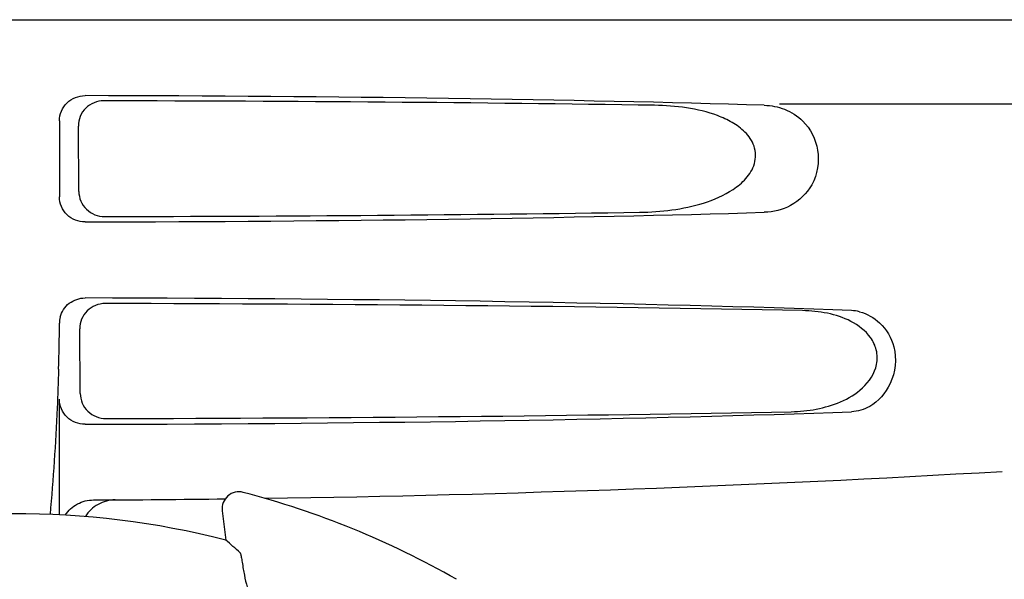
# Model space of a CAD drawing. Units: millimetres. Extents: x 671 to 5069, y 436 to 6522.
# Drawn here: x 2848 to 2907, y 5003 to 5037 of the extents above; entities that cross this region are included whole.
import ezdxf

# ---------------------------------------------------------------- set-up
doc = ezdxf.new("R2010")
doc.units = ezdxf.units.MM

msp = doc.modelspace()

# ---------------------------------------------------------------- linework, layer by layer
for p, q in [((2751.857, 5036.567), (2944.556, 5036.567)), ((2893.409, 5031.567), (2936.73, 5031.567)), ((2850.712, 5030.571), (2850.712, 5026.063)), ((2851.858, 5026.381), (2851.832, 5030.26)), ((2851.94, 5014.403), (2851.914, 5018.238)), ((2850.712, 5007.201), (2850.712, 5014.063)), ((2860.361, 5007.449), (2860.57, 5005.704))]:
    msp.add_line(p, q)
for centre, radius, start, end in [((2897.59, 5016.979), 2.338, 75.86628, 87.86439), ((2756.017, 5018.878), 94.695, 358.15857, 359.81433), ((2852.22, 5018.565), 1.509, 166.26944, 179.77571), ((2848.206, 6008.074), 1000, 270.840444, 273.34795), ((2861.354, 5007.567), 1, 75.25819, 186.8238), ((2848.206, 4957.567), 52.7, 60.37688, 75.26752), ((2848.206, 6008.074), 1000, 270.25926, 270.706906), ((2848.206, 4957.567), 49.7, 75.59572, 105.04868)]:
    msp.add_arc(centre, radius, start, end)
for centre, major_axis, ratio, start_param, end_param in [((2848.206, 5029.808), (66.417, 0), 0.034012, 0.840632, 1.510233), ((2848.206, 5028.558), (94.159, 0), 0.034012, 1.157768, 1.516298), ((2848.206, 5026.826), (66.417, 0), 0.034012, -1.510233, -0.840632), ((2848.206, 5028.088), (94.133, 0), 0.034012, -1.515783, -1.167889), ((2848.206, 5017.808), (66.417, 0), 0.034012, 0.730475, 1.510233), ((2848.206, 5016.558), (93.495, 0), 0.034012, 1.049407, 1.515029), ((2848.206, 5014.826), (66.417, 0), 0.034012, -1.510233, -0.730475), ((2848.206, 5016.088), (93.469, 0), 0.034012, -1.514513, -1.057502), ((2777.151, 4949.066), (107.904, 12.909), 0.752576, 0.589762, 0.60221)]:
    msp.add_ellipse(centre, major_axis=major_axis, ratio=ratio, start_param=start_param, end_param=end_param)
for points, knots in [([(2850.712, 5030.571), (2850.712, 5030.954), (2851.04, 5031.754), (2851.842, 5032.063), (2852.226, 5032.063)], [0, 0, 0, 0, 0.499957, 1, 1, 1, 1]), ([(2853.335, 5031.755), (2852.952, 5031.756), (2852.15, 5031.445), (2851.829, 5030.643), (2851.832, 5030.26)], [0, 0, 0, 0, 0.500324, 1, 1, 1, 1]), ([(2885.115, 5025.143), (2885.756, 5025.152), (2887.037, 5025.241), (2888.924, 5025.635), (2890.43, 5026.276), (2891.454, 5027.113), (2892.021, 5028), (2892.001, 5029.089), (2891.403, 5029.932), (2890.613, 5030.501), (2889.456, 5031.029), (2887.903, 5031.39), (2886.636, 5031.481), (2886, 5031.491)], [0, 0, 0, 0, 0.123967, 0.24751, 0.371817, 0.435596, 0.501519, 0.568171, 0.632219, 0.694003, 0.755045, 0.876927, 1, 1, 1, 1]), ([(2892.506, 5031.491), (2892.915, 5031.478), (2893.755, 5031.322), (2894.485, 5030.857), (2894.789, 5030.557)], [0, 0, 0, 0, 0.489037, 1, 1, 1, 1]), ([(2894.789, 5030.557), (2895.249, 5030.102), (2895.899, 5028.815), (2895.555, 5026.771), (2894.182, 5025.428), (2893.042, 5025.159), (2892.506, 5025.143)], [0, 0, 0, 0, 0.262509, 0.543758, 0.782123, 1, 1, 1, 1]), ([(2852.226, 5024.571), (2851.842, 5024.57), (2851.04, 5024.88), (2850.712, 5025.679), (2850.712, 5026.063)], [0, 0, 0, 0, 0.500043, 1, 1, 1, 1]), ([(2851.858, 5026.381), (2851.861, 5025.997), (2852.196, 5025.2), (2852.998, 5024.89), (2853.382, 5024.891)], [0, 0, 0, 0, 0.499674, 1, 1, 1, 1]), ([(2850.754, 5018.923), (2850.832, 5019.242), (2851.22, 5019.843), (2851.898, 5020.063), (2852.226, 5020.063)], [0, 0, 0, 0, 0.500017, 1, 1, 1, 1]), ([(2853.417, 5019.733), (2853.034, 5019.733), (2852.232, 5019.422), (2851.911, 5018.62), (2851.914, 5018.238)], [0, 0, 0, 0, 0.500292, 1, 1, 1, 1]), ([(2894.104, 5013.319), (2894.602, 5013.328), (2895.6, 5013.425), (2897.061, 5013.853), (2898.419, 5014.649), (2899.235, 5015.842), (2899.214, 5016.982), (2898.736, 5017.958), (2897.68, 5018.749), (2896.254, 5019.206), (2895.268, 5019.305), (2894.774, 5019.315)], [0, 0, 0, 0, 0.121497, 0.243488, 0.368503, 0.501319, 0.570855, 0.637091, 0.759868, 0.879648, 1, 1, 1, 1]), ([(2898.162, 5019.246), (2898.601, 5019.134), (2899.511, 5018.614), (2900.043, 5017.697), (2900.182, 5017.168)], [0, 0, 0, 0, 0.452754, 1, 1, 1, 1]), ([(2900.182, 5017.168), (2900.369, 5016.46), (2900.215, 5015.006), (2899.278, 5013.936), (2898.756, 5013.631)], [0, 0, 0, 0, 0.547849, 1, 1, 1, 1]), ([(2850.663, 5015.835), (2850.638, 5015.069), (2850.527, 5012.196), (2850.345, 5009.324), (2850.151, 5007.223)], [0, 0, 0, 0, 0.266257, 1, 1, 1, 1]), ([(2851.94, 5014.403), (2851.942, 5014.019), (2852.278, 5013.222), (2853.08, 5012.913), (2853.464, 5012.914)], [0, 0, 0, 0, 0.49968, 1, 1, 1, 1]), ([(2852.226, 5012.571), (2851.842, 5012.57), (2851.04, 5012.88), (2850.712, 5013.679), (2850.712, 5014.063)], [0, 0, 0, 0, 0.500113, 1, 1, 1, 1]), ([(2851.048, 5007.188), (2851.23, 5007.46), (2851.739, 5007.92), (2852.403, 5008.083), (2852.731, 5008.085)], [0, 0, 0, 0, 0.500057, 1, 1, 1, 1]), ([(2854.014, 5008.091), (2853.664, 5008.089), (2852.955, 5007.902), (2852.43, 5007.396), (2852.245, 5007.103)], [0, 0, 0, 0, 0.503143, 1, 1, 1, 1]), ([(2861.423, 5004.958), (2861.43, 5004.952), (2861.438, 5004.925), (2861.454, 5004.874), (2861.472, 5004.792), (2861.493, 5004.684), (2861.518, 5004.548), (2861.559, 5004.312), (2861.589, 5004.123), (2861.61, 5003.987)], [0, 0, 0, 0, 0.026576, 0.081508, 0.165134, 0.277245, 0.417404, 0.585113, 1, 1, 1, 1]), ([(2861.61, 5003.987), (2861.629, 5003.866), (2861.733, 5003.272), (2861.901, 5002.688), (2862.075, 5002.239)], [0, 0, 0, 0, 0.203055, 1, 1, 1, 1])]:
    msp.add_open_spline(points, degree=3, knots=knots)
msp.add_open_spline([(2898.756, 5013.631), (2898.433, 5013.442), (2898.051, 5013.333), (2897.677, 5013.319)], degree=3)

doc.saveas('drawing.dxf')
